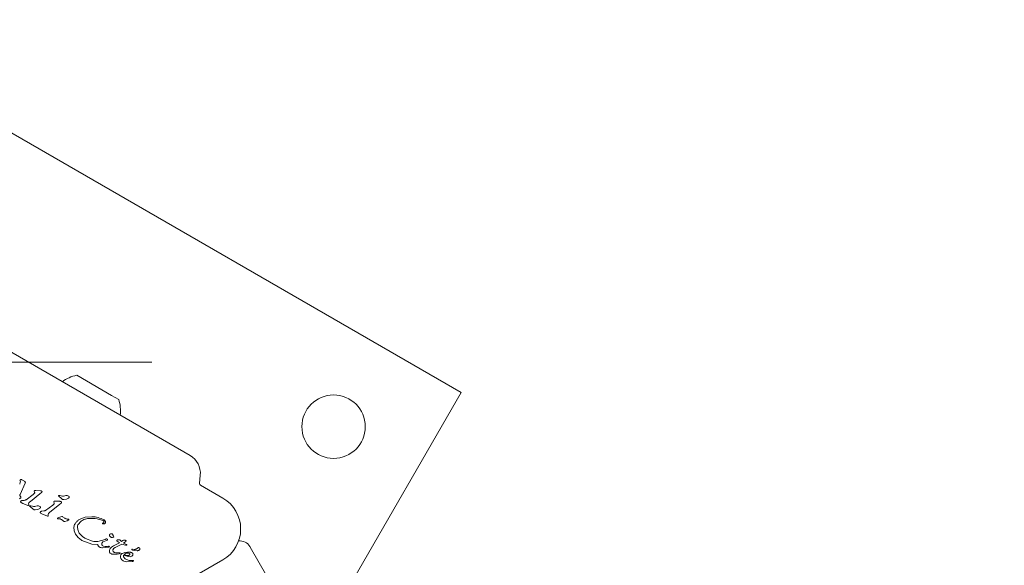
# Model space of a CAD drawing. Units: millimetres. Extents: x -5298 to 4622, y -4984 to 4171.
# Drawn here: x 2727 to 2991, y 523 to 669 of the extents above; entities that cross this region are included whole.
import ezdxf

# ---------------------------------------------------------------- set-up
doc = ezdxf.new("R2010")
doc.units = ezdxf.units.MM
doc.header["$LTSCALE"] = 1000
doc.layers.add('1 EQUIPMENT', color=7, linetype='Continuous', lineweight=18)

# ---------------------------------------------------------------- blocks, each defined once
blk = doc.blocks.new('EX 15-2010')
at = {"layer": '1 EQUIPMENT'}
for p, q in [((2845.3, 568.81), (2700.69, 652.3)), ((2772.73, 551.9), (2719.76, 582.49)), ((2762.51, 576.95), (1992.03, 576.95)), ((1992.03, 576.95), (2762.51, 576.95)), ((2742.34, 573.43), (2751.68, 568.04)), ((2751.68, 568.04), (2753.6, 566.94)), ((2809.14, 506.18), (2845.3, 568.81)), ((2775.26, 544.43), (2775.46, 546.66)), ((2727.24, 544.83), (2727.07, 544.3)), ((2727.17, 541.45), (2728.52, 544.54)), ((2727.18, 545.23), (2727.25, 545.02)), ((2727.25, 545.02), (2727.24, 544.83)), ((2727.44, 545.5), (2727.62, 545.44)), ((2728.34, 545.02), (2727.62, 545.44)), ((2728.34, 545.02), (2728.4, 544.99)), ((2728.4, 544.99), (2728.52, 544.91)), ((2728.57, 544.68), (2728.52, 544.54)), ((2728.57, 544.86), (2728.57, 544.85)), ((2728.59, 544.78), (2728.57, 544.68)), ((2728.57, 544.68), (2728.57, 544.68)), ((2728.59, 544.78), (2728.59, 544.78)), ((2781.52, 540.48), (2775.51, 543.95)), ((2730.69, 541.5), (2728.77, 540.08)), ((2729.93, 539.64), (2732.51, 541.65)), ((2731.06, 541.86), (2730.69, 541.5)), ((2731.08, 542.06), (2730.96, 542.36)), ((2731.13, 542.54), (2731.42, 542.55)), ((2732.61, 542.5), (2731.42, 542.55)), ((2732.95, 542.04), (2732.51, 541.65)), ((2732.91, 542.43), (2732.94, 542.41)), ((2733.04, 542.19), (2733.04, 542.19)), ((2738.4, 540.29), (2737.44, 541.1)), ((2737.55, 541.24), (2737.65, 541.23)), ((2737.65, 541.23), (2737.79, 541.2)), ((2738.19, 541.1), (2737.79, 541.2)), ((2740.13, 541.06), (2740.17, 541.04)), ((2727.44, 539.35), (2727.42, 539.36)), ((2727.95, 539.11), (2727.44, 539.35)), ((2728.31, 539.92), (2727.73, 539.88)), ((2727.95, 539.11), (2729.05, 538.61)), ((2729.26, 538.52), (2729.05, 538.61)), ((2729.5, 538.68), (2729.47, 539.03)), ((2729.96, 538.16), (2729.74, 538.35)), ((2729.85, 538.49), (2729.95, 538.48)), ((2729.95, 538.48), (2730.08, 538.45)), ((2730.7, 537.54), (2729.96, 538.16)), ((2730.49, 538.35), (2730.08, 538.45)), ((2732.43, 538.31), (2732.47, 538.29)), ((2735.93, 538.65), (2734.01, 537.23)), ((2735.17, 536.79), (2737.75, 538.8)), ((2736.3, 539.01), (2735.93, 538.65)), ((2736.2, 539.51), (2736.33, 539.21)), ((2736.67, 539.7), (2736.38, 539.69)), ((2737.86, 539.66), (2736.67, 539.7)), ((2738.19, 539.19), (2737.75, 538.8)), ((2738.19, 539.57), (2738.16, 539.58)), ((2738.52, 540.19), (2738.4, 540.29)), ((2739.6, 540.26), (2738.93, 540.12)), ((2730.82, 537.44), (2730.7, 537.54)), ((2731.9, 537.51), (2731.23, 537.37)), ((2732.68, 536.5), (2732.66, 536.51)), ((2733.2, 536.26), (2732.68, 536.5)), ((2733.56, 537.07), (2732.98, 537.03)), ((2733.2, 536.26), (2734.3, 535.76)), ((2734.5, 535.67), (2734.3, 535.76)), ((2734.74, 535.83), (2734.71, 536.18)), ((2738.51, 535.58), (2738.57, 535.53)), ((2739.13, 535.14), (2738.57, 535.53)), ((2744.62, 535.4), (2746.41, 535.54)), ((2737.4, 534.95), (2737.26, 534.99)), ((2737.55, 534.95), (2737.4, 534.95)), ((2737.55, 534.95), (2737.74, 534.95)), ((2738.08, 534.88), (2738.27, 534.78)), ((2738.27, 534.78), (2738.62, 534.53)), ((2738.82, 534.36), (2738.62, 534.53)), ((2738.88, 534.31), (2738.82, 534.36)), ((2739.28, 535.06), (2739.13, 535.14)), ((2739.76, 534.46), (2739.14, 534.26)), ((2739.29, 535.05), (2739.28, 535.06)), ((2740.21, 534.69), (2739.76, 534.46)), ((2739.97, 534.91), (2740.11, 534.9)), ((2742.8, 533.58), (2743.35, 534.19)), ((2743.03, 534.79), (2744.62, 535.4)), ((2749.31, 534.54), (2749.39, 534.5)), ((2749.48, 533.6), (2749.32, 533.64)), ((2749.63, 534.7), (2749.66, 534.68)), ((2741.58, 532.74), (2741.62, 531.8)), ((2741.62, 531.8), (2742, 530.86)), ((2742, 530.86), (2742.71, 529.97)), ((2742.7, 531.79), (2742.53, 532.68)), ((2743.91, 530.24), (2743.19, 530.97)), ((2744.54, 529.77), (2743.91, 530.24)), ((2751.77, 530.99), (2751.87, 530.95)), ((2752.16, 530.32), (2752.29, 530.18)), ((2742.71, 529.97), (2743.66, 529.26)), ((2743.66, 529.26), (2743.74, 529.21)), ((2746.44, 528.17), (2743.74, 529.21)), ((2744.74, 529.66), (2744.54, 529.77)), ((2746.54, 528.97), (2744.74, 529.66)), ((2748.04, 528.11), (2746.44, 528.17)), ((2749.99, 529.48), (2748, 528.91)), ((2749.38, 527.71), (2749.2, 527.85)), ((2749.56, 527.64), (2749.38, 527.71)), ((2749.46, 528.83), (2750.32, 529.17)), ((2750, 527.56), (2749.56, 527.64)), ((2749.99, 529.48), (2750.25, 529.57)), ((2750.54, 527.58), (2750, 527.56)), ((2750.5, 529.23), (2750.32, 529.17)), ((2750.46, 529.55), (2750.5, 529.53)), ((2750.5, 529.53), (2750.58, 529.48)), ((2750.54, 527.58), (2750.85, 527.62)), ((2751.01, 527.64), (2750.85, 527.62)), ((2750.85, 527.62), (2750.85, 527.62)), ((2751.63, 527.34), (2752.18, 527.7)), ((2752.24, 530.02), (2751.91, 529.97)), ((2752.18, 527.7), (2753.79, 528.58)), ((2752.63, 527.31), (2754.42, 528.21)), ((2753.12, 529.09), (2753.21, 528.97)), ((2753.12, 529.09), (2753.12, 529.09)), ((2753.21, 528.97), (2753.71, 528.62)), ((2753.71, 528.62), (2753.79, 528.58)), ((2754.32, 528.91), (2753.86, 529.31)), ((2754.7, 529.15), (2754.32, 528.91)), ((2755.38, 527.91), (2754.42, 528.21)), ((2754.89, 529.22), (2754.7, 529.15)), ((2755.09, 529.25), (2754.89, 529.22)), ((2754.92, 528.47), (2755.26, 528.68)), ((2755.7, 528.08), (2754.92, 528.47)), ((2755.29, 529.24), (2755.09, 529.25)), ((2755.26, 528.68), (2755.47, 528.88)), ((2755.46, 529.21), (2755.29, 529.24)), ((2755.38, 527.91), (2755.71, 527.93)), ((2755.45, 529.21), (2755.46, 529.21)), ((2755.56, 529.17), (2755.46, 529.21)), ((2755.47, 528.88), (2755.56, 529.04)), ((2755.56, 529.17), (2755.56, 529.17)), ((2755.59, 529.12), (2755.59, 529.12)), ((2755.7, 528.08), (2755.7, 528.08)), ((2788.71, 527.57), (2789.17, 526.76)), ((2748.44, 527.41), (2748.42, 527.42)), ((2750.7, 527.35), (2749.28, 527.2)), ((2750.93, 527.4), (2750.7, 527.35)), ((2751.52, 525.65), (2751.34, 525.77)), ((2753.21, 525.53), (2751.98, 525.49)), ((2752.24, 527.05), (2752.63, 527.31)), ((2752.47, 525.93), (2752.43, 525.96)), ((2752.79, 525.83), (2752.47, 525.93)), ((2753.49, 525.84), (2752.79, 525.83)), ((2753.71, 525.62), (2753.21, 525.53)), ((2753.49, 525.84), (2753.9, 525.88)), ((2753.94, 525.72), (2753.71, 525.62)), ((2754.15, 525.32), (2754.04, 525.01)), ((2754.04, 525.01), (2754.04, 524.67)), ((2755.2, 525.97), (2754.57, 525.72)), ((2756.14, 524.85), (2754.91, 525.23)), ((2755.02, 525.42), (2755.59, 525.74)), ((2755.92, 526.07), (2755.2, 525.97)), ((2755.59, 525.74), (2755.92, 525.81)), ((2755.92, 526.07), (2756.62, 526.03)), ((2755.92, 525.81), (2756.24, 525.81)), ((2756.24, 525.81), (2756.53, 525.71)), ((2757.06, 524.95), (2756.65, 524.83)), ((2757.33, 526.57), (2757.14, 526.65)), ((2757.14, 525.87), (2757.16, 525.86)), ((2757.19, 526.84), (2757.32, 526.85)), ((2757.73, 526.79), (2757.32, 526.85)), ((2758.56, 526.44), (2757.33, 526.57)), ((2789.17, 526.76), (2810.95, 489.05)), ((2743.49, 502.07), (2781.52, 524.03)), ((2754.04, 524.67), (2754.16, 524.34)), ((2754.16, 524.34), (2754.39, 524.03)), ((2754.39, 524.03), (2754.74, 523.77)), ((2754.74, 523.77), (2754.77, 523.75)), ((2754.77, 523.75), (2755, 523.64)), ((2755, 523.64), (2755.67, 523.49)), ((2755.67, 523.49), (2757.23, 523.56)), ((2756.65, 524.83), (2756.14, 524.85)), ((2757.02, 523.8), (2756.59, 523.82)), ((2757.5, 523.79), (2757.02, 523.8)), ((2757.23, 523.56), (2757.37, 523.58)), ((2757.48, 523.63), (2757.48, 523.63)), ((2757.51, 523.79), (2757.5, 523.79)), ((2757.52, 523.69), (2757.54, 523.74)), ((2757.52, 523.7), (2757.52, 523.69))]:
    blk.add_line(p, q, dxfattribs=at)
at = {"layer": '1 EQUIPMENT', "flags": 128}
blk.add_lwpolyline([(2728.57, 544.86), (2728.57, 544.86), (2728.57, 544.86)], dxfattribs=at)
at = {"layer": '1 EQUIPMENT'}
blk.add_circle((2811.16, 559.66), 8.5, dxfattribs=at)
for centre, radius, start, end in [((2744.37, 563.95), 9.7, 102.0585, 127.2583), ((2744.37, 563.95), 9.7, 352.7417, 17.9415), ((2769.98, 547.14), 5.5, 355, 60), ((2727.35, 544.97), 0.543, 59.9927, 81.1883), ((2728.2, 544.8), 0.395, 342.3122, 357.088), ((2775.76, 544.38), 0.5, 175, 240), ((2732.84, 542.23), 0.215, 49.4882, 69.0945), ((2732.68, 542.3), 0.372, 322.1113, 342.8709), ((2732.84, 542.23), 0.215, 25.741, 44.848), ((2737.54, 540.66), 0.577, 79.3822, 89.5803), ((2729.84, 537.91), 0.577, 79.3824, 89.5801), ((2738.08, 539.38), 0.215, 49.4881, 69.0945), ((2776.77, 532.25), 9.5, 300, 60), ((2737.66, 536.06), 1.14, 249.4513, 256.6985), ((2739.98, 533.89), 1.02, 82.7205, 90.8049), ((2753.27, 529.17), 0.178, 143.6946, 161.4774), ((2753.27, 529.17), 0.178, 187.8351, 207.9557), ((2753.24, 529.19), 0.143, 121.1088, 143.609), ((2755.53, 529.12), 0.0574, 38.6362, 61.142), ((2786.11, 526.07), 3, 30, 97.6559), ((2757.32, 523.83), 0.251, 289.0598, 309.7446), ((2757.4, 523.75), 0.134, 336.7837, 358.851)]:
    blk.add_arc(centre, radius, start, end, dxfattribs=at)
for points in [[(2727.16, 545.37), (2727.15, 545.36), (2727.15, 545.33), (2727.15, 545.3), (2727.16, 545.26), (2727.18, 545.24), (2727.18, 545.23)], [(2727.16, 545.37), (2727.17, 545.39), (2727.21, 545.44), (2727.26, 545.47), (2727.28, 545.48)], [(2727.28, 545.48), (2727.31, 545.49), (2727.36, 545.51), (2727.41, 545.51), (2727.44, 545.5)], [(2728.52, 544.91), (2728.53, 544.91), (2728.55, 544.89), (2728.57, 544.87), (2728.57, 544.85)], [(2728.57, 544.85), (2728.58, 544.84), (2728.59, 544.82), (2728.59, 544.79), (2728.59, 544.78)], [(2727.14, 541.2), (2727.14, 541.24), (2727.13, 541.33), (2727.15, 541.41), (2727.17, 541.45)], [(2727.26, 540.97), (2727.24, 541.01), (2727.18, 541.07), (2727.15, 541.16), (2727.14, 541.2)], [(2727.26, 540.97), (2727.29, 540.94), (2727.34, 540.88), (2727.37, 540.8), (2727.39, 540.76)], [(2727.39, 540.76), (2727.39, 540.75), (2727.4, 540.72), (2727.4, 540.68), (2727.38, 540.65), (2727.36, 540.63), (2727.36, 540.62)], [(2731.08, 542.06), (2731.09, 542.04), (2731.1, 542.01), (2731.1, 541.96), (2731.09, 541.91), (2731.07, 541.88), (2731.06, 541.86)], [(2732.61, 542.5), (2732.66, 542.5), (2732.77, 542.49), (2732.87, 542.45), (2732.91, 542.43)], [(2732.94, 542.41), (2732.96, 542.4), (2733, 542.38), (2733.02, 542.34), (2733.03, 542.32)], [(2733.04, 542.19), (2733.03, 542.17), (2733.01, 542.11), (2732.97, 542.07), (2732.95, 542.04)], [(2733.03, 542.32), (2733.03, 542.31), (2733.04, 542.29), (2733.05, 542.26), (2733.05, 542.23), (2733.04, 542.21), (2733.04, 542.19)], [(2737.44, 541.1), (2737.44, 541.11), (2737.43, 541.13), (2737.44, 541.15), (2737.45, 541.18), (2737.46, 541.2), (2737.48, 541.22), (2737.5, 541.23), (2737.52, 541.24), (2737.54, 541.24), (2737.55, 541.24)], [(2739.45, 541.18), (2739.24, 541.13), (2738.83, 541.03), (2738.4, 541.07), (2738.19, 541.1)], [(2739.45, 541.18), (2739.57, 541.19), (2739.81, 541.21), (2740.02, 541.11), (2740.13, 541.06)], [(2740.17, 541.04), (2740.2, 541.02), (2740.27, 540.97), (2740.32, 540.9), (2740.34, 540.86)], [(2740.34, 540.86), (2740.34, 540.84), (2740.35, 540.81), (2740.34, 540.75), (2740.32, 540.7), (2740.3, 540.67), (2740.29, 540.65)], [(2727.36, 540.62), (2727.3, 540.57), (2727.19, 540.47), (2727.05, 540.4), (2726.98, 540.37)], [(2727.32, 539.51), (2727.32, 539.52), (2727.32, 539.56), (2727.34, 539.6), (2727.36, 539.65), (2727.39, 539.67), (2727.4, 539.69)], [(2727.42, 539.36), (2727.4, 539.37), (2727.38, 539.38), (2727.35, 539.42), (2727.33, 539.46), (2727.32, 539.49), (2727.32, 539.51)], [(2727.4, 539.69), (2727.45, 539.73), (2727.54, 539.83), (2727.67, 539.86), (2727.73, 539.88)], [(2728.77, 540.08), (2728.7, 540.04), (2728.56, 539.95), (2728.39, 539.93), (2728.31, 539.92)], [(2729.39, 538.53), (2729.37, 538.53), (2729.33, 538.51), (2729.28, 538.52), (2729.26, 538.52)], [(2729.5, 538.68), (2729.5, 538.66), (2729.49, 538.63), (2729.47, 538.59), (2729.44, 538.55), (2729.41, 538.54), (2729.39, 538.53)], [(2729.47, 539.03), (2729.51, 539.16), (2729.61, 539.4), (2729.82, 539.56), (2729.93, 539.64)], [(2729.74, 538.35), (2729.74, 538.36), (2729.73, 538.38), (2729.74, 538.41), (2729.74, 538.43), (2729.76, 538.45), (2729.78, 538.47), (2729.8, 538.48), (2729.82, 538.49), (2729.84, 538.49), (2729.85, 538.49)], [(2731.74, 538.43), (2731.54, 538.38), (2731.12, 538.28), (2730.7, 538.32), (2730.49, 538.35)], [(2731.74, 538.43), (2731.86, 538.44), (2732.1, 538.46), (2732.32, 538.36), (2732.43, 538.31)], [(2732.47, 538.29), (2732.5, 538.27), (2732.57, 538.22), (2732.61, 538.15), (2732.64, 538.11)], [(2736.38, 539.69), (2736.35, 539.68), (2736.31, 539.67), (2736.26, 539.63), (2736.22, 539.57), (2736.21, 539.53), (2736.2, 539.51)], [(2736.33, 539.21), (2736.33, 539.19), (2736.34, 539.16), (2736.35, 539.11), (2736.33, 539.06), (2736.31, 539.03), (2736.3, 539.01)], [(2738.16, 539.58), (2738.11, 539.6), (2738.01, 539.64), (2737.91, 539.65), (2737.86, 539.66)], [(2738.27, 539.47), (2738.26, 539.49), (2738.24, 539.53), (2738.21, 539.55), (2738.19, 539.57)], [(2738.28, 539.35), (2738.27, 539.32), (2738.25, 539.26), (2738.21, 539.22), (2738.19, 539.19)], [(2738.28, 539.35), (2738.29, 539.36), (2738.29, 539.38), (2738.29, 539.41), (2738.29, 539.44), (2738.28, 539.46), (2738.27, 539.47)], [(2738.93, 540.12), (2738.86, 540.11), (2738.72, 540.1), (2738.59, 540.16), (2738.52, 540.19)], [(2740.29, 540.65), (2740.19, 540.56), (2739.99, 540.38), (2739.73, 540.3), (2739.6, 540.26)], [(2731.23, 537.37), (2731.16, 537.36), (2731.02, 537.35), (2730.89, 537.41), (2730.82, 537.44)], [(2732.59, 537.9), (2732.49, 537.81), (2732.29, 537.63), (2732.03, 537.55), (2731.9, 537.51)], [(2732.56, 536.66), (2732.57, 536.67), (2732.57, 536.71), (2732.58, 536.76), (2732.61, 536.8), (2732.63, 536.83), (2732.64, 536.84)], [(2732.66, 536.51), (2732.65, 536.52), (2732.62, 536.53), (2732.59, 536.57), (2732.57, 536.61), (2732.57, 536.64), (2732.56, 536.66)], [(2732.64, 538.11), (2732.64, 538.09), (2732.65, 538.06), (2732.64, 538), (2732.62, 537.95), (2732.6, 537.92), (2732.59, 537.9)], [(2732.64, 536.84), (2732.69, 536.88), (2732.79, 536.98), (2732.91, 537.02), (2732.98, 537.03)], [(2734.01, 537.23), (2733.94, 537.19), (2733.8, 537.1), (2733.64, 537.08), (2733.56, 537.07)], [(2734.64, 535.68), (2734.61, 535.68), (2734.57, 535.66), (2734.53, 535.67), (2734.5, 535.67)], [(2734.74, 535.83), (2734.74, 535.81), (2734.74, 535.78), (2734.71, 535.74), (2734.68, 535.7), (2734.65, 535.69), (2734.64, 535.68)], [(2734.71, 536.18), (2734.76, 536.31), (2734.86, 536.55), (2735.07, 536.71), (2735.17, 536.79)], [(2737.32, 535.2), (2737.48, 535.29), (2737.79, 535.49), (2738.14, 535.57), (2738.32, 535.61)], [(2738.32, 535.61), (2738.35, 535.62), (2738.42, 535.62), (2738.48, 535.6), (2738.51, 535.58)], [(2746.41, 535.54), (2746.97, 535.5), (2748.09, 535.4), (2749.11, 534.94), (2749.63, 534.7)], [(2737.26, 534.99), (2737.26, 535), (2737.25, 535), (2737.24, 535.02), (2737.23, 535.03), (2737.22, 535.05), (2737.22, 535.06), (2737.22, 535.08), (2737.23, 535.09), (2737.23, 535.1), (2737.23, 535.11)], [(2737.23, 535.11), (2737.25, 535.13), (2737.27, 535.16), (2737.31, 535.19), (2737.32, 535.2)], [(2737.74, 534.95), (2737.8, 534.95), (2737.92, 534.94), (2738.02, 534.9), (2738.08, 534.88)], [(2739.14, 534.26), (2739.09, 534.26), (2739, 534.25), (2738.92, 534.29), (2738.88, 534.31)], [(2739.97, 534.91), (2739.85, 534.91), (2739.61, 534.9), (2739.4, 535), (2739.29, 535.05)], [(2740.21, 534.87), (2740.22, 534.87), (2740.23, 534.86), (2740.25, 534.83), (2740.26, 534.81), (2740.27, 534.78), (2740.26, 534.75), (2740.25, 534.73), (2740.24, 534.7), (2740.22, 534.69), (2740.21, 534.69)], [(2741.89, 533.63), (2741.81, 533.49), (2741.66, 533.21), (2741.61, 532.9), (2741.58, 532.74)], [(2743.03, 534.79), (2742.81, 534.63), (2742.36, 534.31), (2742.04, 533.85), (2741.89, 533.63)], [(2742.53, 532.68), (2742.54, 532.84), (2742.56, 533.16), (2742.72, 533.44), (2742.8, 533.58)], [(2745.26, 535.04), (2745.95, 535.08), (2747.33, 535.16), (2748.65, 534.75), (2749.31, 534.54)], [(2749.32, 533.64), (2749.32, 533.65), (2749.3, 533.65), (2749.29, 533.67), (2749.28, 533.68), (2749.27, 533.7), (2749.27, 533.72), (2749.28, 533.74), (2749.28, 533.76), (2749.29, 533.77), (2749.29, 533.77)], [(2749.29, 533.77), (2749.31, 533.79), (2749.35, 533.83), (2749.4, 533.85), (2749.42, 533.86)], [(2749.39, 534.5), (2749.44, 534.47), (2749.53, 534.41), (2749.59, 534.32), (2749.62, 534.28)], [(2749.62, 534.05), (2749.59, 534.01), (2749.54, 533.93), (2749.46, 533.89), (2749.42, 533.86)], [(2749.99, 533.8), (2749.96, 533.77), (2749.89, 533.7), (2749.77, 533.63), (2749.63, 533.59), (2749.53, 533.6), (2749.48, 533.6)], [(2749.62, 534.28), (2749.62, 534.26), (2749.64, 534.22), (2749.65, 534.16), (2749.64, 534.1), (2749.63, 534.07), (2749.62, 534.05)], [(2749.66, 534.68), (2749.72, 534.64), (2749.85, 534.56), (2749.95, 534.44), (2750, 534.38)], [(2750.09, 534.04), (2750.08, 534), (2750.07, 533.91), (2750.02, 533.84), (2749.99, 533.8)], [(2750, 534.38), (2750.01, 534.36), (2750.05, 534.31), (2750.08, 534.22), (2750.09, 534.13), (2750.09, 534.07), (2750.09, 534.04)], [(2743.19, 530.97), (2743.09, 531.09), (2742.88, 531.34), (2742.76, 531.64), (2742.7, 531.79)], [(2751.14, 530.66), (2751.14, 530.68), (2751.14, 530.72), (2751.17, 530.78), (2751.21, 530.83), (2751.25, 530.85), (2751.26, 530.86)], [(2751.21, 530.36), (2751.18, 530.41), (2751.14, 530.5), (2751.14, 530.61), (2751.14, 530.66)], [(2751.5, 530.07), (2751.44, 530.11), (2751.32, 530.19), (2751.25, 530.3), (2751.21, 530.36)], [(2751.26, 530.86), (2751.34, 530.9), (2751.5, 530.97), (2751.68, 530.98), (2751.77, 530.99)], [(2751.87, 530.95), (2751.9, 530.93), (2751.95, 530.89), (2751.98, 530.84), (2752, 530.81)], [(2752, 530.81), (2752.02, 530.77), (2752.05, 530.7), (2752.06, 530.61), (2752.06, 530.57)], [(2752.16, 530.32), (2752.13, 530.36), (2752.08, 530.43), (2752.07, 530.53), (2752.06, 530.57)], [(2748, 528.91), (2747.76, 528.88), (2747.27, 528.82), (2746.78, 528.92), (2746.54, 528.97)], [(2748.15, 527.66), (2748.13, 527.69), (2748.08, 527.76), (2748.05, 527.87), (2748.03, 527.99), (2748.04, 528.07), (2748.04, 528.11)], [(2748.42, 527.42), (2748.37, 527.45), (2748.27, 527.52), (2748.19, 527.61), (2748.15, 527.66)], [(2749.05, 528.18), (2749.04, 528.21), (2749.04, 528.27), (2749.05, 528.37), (2749.08, 528.46), (2749.12, 528.52), (2749.14, 528.54)], [(2749.2, 527.85), (2749.17, 527.9), (2749.09, 528), (2749.06, 528.12), (2749.05, 528.18)], [(2749.14, 528.54), (2749.19, 528.6), (2749.28, 528.71), (2749.4, 528.79), (2749.46, 528.83)], [(2750.25, 529.57), (2750.27, 529.57), (2750.3, 529.58), (2750.36, 529.58), (2750.41, 529.57), (2750.44, 529.56), (2750.46, 529.55)], [(2750.61, 529.35), (2750.6, 529.32), (2750.57, 529.27), (2750.53, 529.25), (2750.5, 529.23)], [(2750.58, 529.48), (2750.58, 529.47), (2750.6, 529.45), (2750.62, 529.42), (2750.62, 529.38), (2750.61, 529.36), (2750.61, 529.35)], [(2751.01, 527.64), (2751.02, 527.64), (2751.03, 527.64), (2751.05, 527.63), (2751.05, 527.63)], [(2751.05, 527.63), (2751.06, 527.62), (2751.07, 527.61), (2751.08, 527.6), (2751.08, 527.59)], [(2751.08, 527.59), (2751.09, 527.58), (2751.1, 527.56), (2751.1, 527.53), (2751.09, 527.5), (2751.07, 527.48), (2751.07, 527.48)], [(2751.91, 529.97), (2751.84, 529.97), (2751.69, 529.98), (2751.56, 530.04), (2751.5, 530.07)], [(2752.29, 530.18), (2752.29, 530.17), (2752.3, 530.16), (2752.31, 530.14), (2752.31, 530.11), (2752.3, 530.09), (2752.29, 530.07), (2752.28, 530.05), (2752.26, 530.03), (2752.25, 530.03), (2752.24, 530.02)], [(2753.22, 529.33), (2753.2, 529.33), (2753.16, 529.32), (2753.14, 529.29), (2753.13, 529.27)], [(2753.86, 529.31), (2753.75, 529.34), (2753.54, 529.39), (2753.32, 529.35), (2753.22, 529.33)], [(2755.56, 529.04), (2755.57, 529.05), (2755.58, 529.08), (2755.59, 529.1), (2755.59, 529.12)], [(2749.28, 527.2), (2749.13, 527.21), (2748.84, 527.23), (2748.57, 527.35), (2748.44, 527.41)], [(2751.07, 527.48), (2751.05, 527.46), (2751.01, 527.43), (2750.96, 527.41), (2750.93, 527.4)], [(2751.11, 526.25), (2751.11, 526.36), (2751.12, 526.59), (2751.21, 526.79), (2751.26, 526.89)], [(2751.34, 525.77), (2751.3, 525.8), (2751.24, 525.87), (2751.17, 525.99), (2751.12, 526.11), (2751.11, 526.2), (2751.11, 526.25)], [(2751.26, 526.89), (2751.31, 526.98), (2751.41, 527.15), (2751.56, 527.28), (2751.63, 527.34)], [(2751.98, 525.49), (2751.9, 525.51), (2751.74, 525.53), (2751.59, 525.61), (2751.52, 525.65)], [(2752.13, 526.24), (2752.1, 526.31), (2752.03, 526.45), (2752.04, 526.6), (2752.04, 526.68)], [(2752.04, 526.68), (2752.06, 526.75), (2752.09, 526.89), (2752.19, 527), (2752.24, 527.05)], [(2752.43, 525.96), (2752.37, 525.99), (2752.26, 526.07), (2752.17, 526.19), (2752.13, 526.24)], [(2753.9, 525.88), (2753.91, 525.88), (2753.92, 525.87), (2753.94, 525.85), (2753.95, 525.83), (2753.95, 525.81), (2753.96, 525.78), (2753.95, 525.76), (2753.95, 525.74), (2753.94, 525.72), (2753.94, 525.72)], [(2754.57, 525.72), (2754.48, 525.67), (2754.31, 525.57), (2754.2, 525.41), (2754.15, 525.32)], [(2755.04, 524.59), (2755, 524.64), (2754.94, 524.73), (2754.89, 524.89), (2754.87, 525.06), (2754.9, 525.17), (2754.91, 525.23)], [(2755.99, 525.13), (2755.82, 525.15), (2755.48, 525.2), (2755.17, 525.35), (2755.02, 525.42)], [(2756.33, 525.18), (2756.27, 525.16), (2756.16, 525.12), (2756.05, 525.13), (2755.99, 525.13)], [(2756.58, 525.39), (2756.55, 525.35), (2756.48, 525.25), (2756.38, 525.2), (2756.33, 525.18)], [(2756.53, 525.71), (2756.54, 525.7), (2756.57, 525.68), (2756.59, 525.65), (2756.61, 525.61), (2756.61, 525.58), (2756.62, 525.57)], [(2756.62, 525.57), (2756.62, 525.54), (2756.61, 525.48), (2756.59, 525.42), (2756.58, 525.39)], [(2756.62, 526.03), (2756.71, 526.02), (2756.89, 525.99), (2757.06, 525.91), (2757.14, 525.87)], [(2757.34, 525.23), (2757.3, 525.17), (2757.23, 525.05), (2757.11, 524.98), (2757.06, 524.95)], [(2757.14, 526.65), (2757.13, 526.65), (2757.11, 526.67), (2757.09, 526.7), (2757.08, 526.73), (2757.09, 526.76), (2757.1, 526.8), (2757.12, 526.82), (2757.15, 526.84), (2757.18, 526.84), (2757.19, 526.84)], [(2757.16, 525.86), (2757.21, 525.82), (2757.3, 525.75), (2757.38, 525.58), (2757.4, 525.4), (2757.36, 525.28), (2757.34, 525.23)], [(2758.7, 527.2), (2758.64, 527.14), (2758.52, 527), (2758.27, 526.86), (2758.01, 526.78), (2757.82, 526.79), (2757.73, 526.79)], [(2759.23, 526.75), (2759.19, 526.71), (2759.1, 526.61), (2758.94, 526.51), (2758.75, 526.45), (2758.62, 526.44), (2758.56, 526.44)], [(2758.7, 527.2), (2758.73, 527.22), (2758.79, 527.25), (2758.9, 527.26), (2759, 527.25), (2759.06, 527.22), (2759.1, 527.21)], [(2759.1, 527.21), (2759.13, 527.18), (2759.2, 527.13), (2759.24, 527.06), (2759.26, 527.02)], [(2759.26, 527.02), (2759.27, 527), (2759.28, 526.95), (2759.28, 526.89), (2759.26, 526.82), (2759.24, 526.78), (2759.23, 526.75)], [(2756.59, 523.82), (2756.44, 523.84), (2756.14, 523.87), (2755.73, 524.03), (2755.34, 524.27), (2755.14, 524.48), (2755.04, 524.59)], [(2757.48, 523.63), (2757.49, 523.64), (2757.51, 523.66), (2757.52, 523.68), (2757.52, 523.69)], [(2757.54, 523.74), (2757.54, 523.75), (2757.54, 523.76), (2757.53, 523.77), (2757.52, 523.78), (2757.52, 523.78), (2757.51, 523.79)]]:
    blk.add_open_spline(points, degree=3, dxfattribs=at)
for points, knots in [([(2730.96, 542.36), (2730.97, 542.38), (2730.98, 542.42), (2731.02, 542.48), (2731.07, 542.52), (2731.11, 542.53), (2731.13, 542.54)], [0, 0, 0, 0, 0.25079, 0.500068, 0.750798, 1, 1, 1, 1]), ([(2740.11, 534.9), (2740.13, 534.9), (2740.17, 534.9), (2740.2, 534.88), (2740.21, 534.87)], [0, 0, 0, 0, 0.5018144, 1, 1, 1, 1]), ([(2745.26, 535.04), (2744.91, 534.97), (2744.21, 534.83), (2743.64, 534.41), (2743.35, 534.19)], [0, 0, 0, 0, 0.49914, 1, 1, 1, 1]), ([(2753.13, 529.27), (2753.12, 529.26), (2753.1, 529.23), (2753.09, 529.18), (2753.1, 529.13), (2753.11, 529.1), (2753.12, 529.08)], [0, 0, 0, 0, 0.253682, 0.509791, 0.749993, 1, 1, 1, 1]), ([(2755.59, 529.12), (2755.59, 529.12), (2755.59, 529.13), (2755.58, 529.15), (2755.57, 529.16), (2755.56, 529.17), (2755.56, 529.17)], [0, 0, 0, 0, 0.260799, 0.5, 0.739201, 1, 1, 1, 1]), ([(2755.71, 527.93), (2755.71, 527.93), (2755.73, 527.94), (2755.74, 527.96), (2755.74, 527.98), (2755.74, 528.01), (2755.74, 528.03), (2755.73, 528.05), (2755.72, 528.07), (2755.7, 528.07), (2755.7, 528.08)], [0, 0, 0, 0, 0.128839, 0.25021, 0.372289, 0.503114, 0.63001, 0.749519, 0.870099, 1, 1, 1, 1]), ([(2757.37, 523.58), (2757.39, 523.59), (2757.43, 523.6), (2757.46, 523.62), (2757.48, 523.63)], [0, 0, 0, 0, 0.499446, 1, 1, 1, 1])]:
    blk.add_open_spline(points, degree=3, knots=knots, dxfattribs=at)

msp = doc.modelspace()

# ---------------------------------------------------------------- hatches: boundary and pattern name
h = msp.add_hatch()
h.set_pattern_fill('SWAMP', color=140, scale=20)
h.paths.add_polyline_path([(2915.85, -723.92), (2990.85, -723.92), (2990.85, 1276.08), (2915.85, 1276.08)])
h = msp.add_hatch()
h.set_pattern_fill('SWAMP', color=140, scale=20)
h.paths.add_polyline_path([(2915.85, -723.92), (2990.85, -723.92), (2990.85, 1276.08), (2915.85, 1276.08)])
h = msp.add_hatch()
h.set_pattern_fill('SWAMP', color=140, scale=20)
h.paths.add_polyline_path([(2915.85, -723.92), (2990.85, -723.92), (2990.85, 1276.08), (2915.85, 1276.08)])

# ---------------------------------------------------------------- block references
at = {"layer": '1 EQUIPMENT'}
msp.add_blockref('EX 15-2010', (0, 0), dxfattribs=at)

doc.saveas('drawing.dxf')
